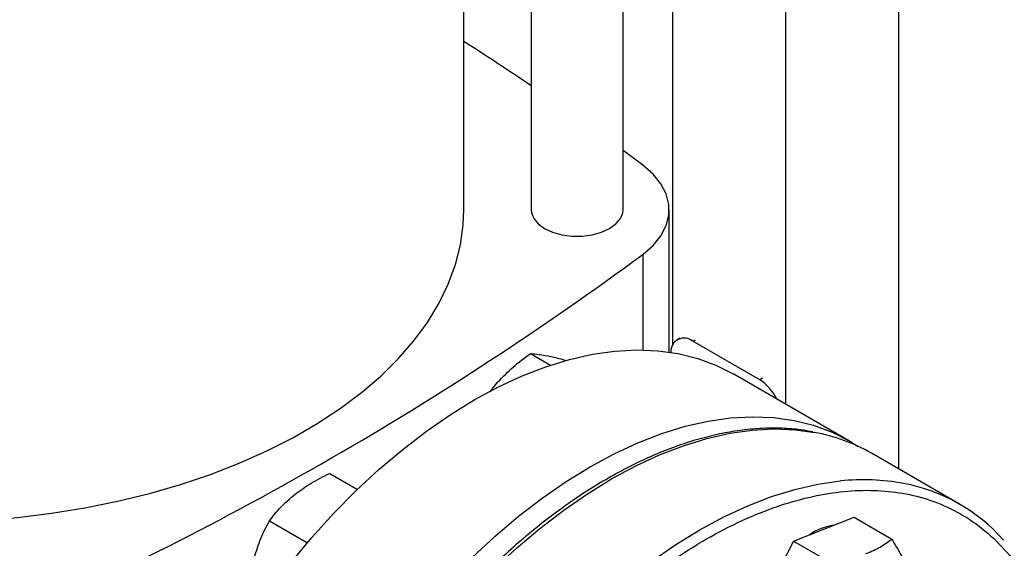
# Model space of a CAD drawing. Extents: x 0.4 to 10.6, y 0.4 to 8.1.
# Drawn here: x 3.5 to 3.8, y 5.8 to 5.9 of the extents above; entities that cross this region are included whole.
import ezdxf

# ---------------------------------------------------------------- set-up
doc = ezdxf.new("R2010")
doc.units = 0
doc.linetypes.add('SLD-SOLID', pattern=[0])
doc.layers.get('0').update_dxf_attribs({"linetype": 'CONTINUOUS'})

msp = doc.modelspace()

# ---------------------------------------------------------------- linework, layer by layer
at = {"color": 7, "linetype": 'SLD-SOLID'}
for p, q in [((3.771678846011973, 6.228184446258493), (3.771678846011973, 5.807444471884484)), ((3.736323506952646, 6.203046561256983), (3.736323506952646, 5.827733632257375)), ((3.700968167893319, 6.074479187283194), (3.700968167893319, 5.846151202055308)), ((3.685513095053854, 5.888449726798767), (3.685513095053854, 6.061278269286794)), ((3.656772937573543, 6.039508104064797), (3.656772937573543, 5.888449726798767)), ((3.635698252059858, 5.88845647724779), (3.635698252059858, 6.024973172222826)), ((3.691712634360852, 5.90241198144971), (3.685513095053854, 5.907006090329502)), ((3.699956298107141, 5.843966379163092), (3.699956298107141, 5.8884564772478)), ((3.703285408898394, 5.848317615633288), (3.702454272739622, 5.847837810941759)), ((3.728254269884094, 5.835297257612733), (3.70737513264433, 5.847350526980196)), ((3.656542681338477, 5.843463534537165), (3.662792812685018, 5.839855410494333)), ((3.756392474302413, 5.816148064012109), (3.7202019697535, 5.837040397582371)), ((3.644014026518517, 5.831495872934712), (3.646411837424756, 5.834602384666648)), ((3.790780207977075, 5.796417490337933), (3.763203043510842, 5.812337448518451)), ((3.593775993419315, 5.806009908919499), (3.602453752077784, 5.801000345474415)), ((3.574947683141289, 5.79118970270102), (3.586790218665056, 5.784353152382297)), ((3.74831009687867, 5.788582689678309), (3.757757319669908, 5.792284136692552)), ((3.757757319669908, 5.792284136692552), (3.769535347668852, 5.785484825856162)), ((3.738862874087511, 5.784881242664035), (3.74831009687867, 5.788582689678309)), ((3.732825094920238, 5.772824131688), (3.738862874087511, 5.784881242664035)), ((3.738862874087511, 5.784881242664035), (3.750640902086459, 5.778081931827655))]:
    msp.add_line(p, q, dxfattribs=at)
at = {"color": 8, "linetype": 'SLD-SOLID'}
for p, q in [((3.691712618962179, 5.874500961527551), (3.691712618962179, 5.844634589027632)), ((3.70737513264433, 5.847350526980196), (3.708206268803099, 5.847830331671724)), ((3.729085406042864, 5.83577706230426), (3.728254269884094, 5.835297257612733))]:
    msp.add_line(p, q, dxfattribs=at)
at = {"color": 7, "linetype": 'SLD-SOLID', "flags": 128}
for points in [[(3.691712618962179, 5.874500961527551), (3.694897524151055, 5.877281387295114), (3.69734751787347, 5.880299806131348), (3.699010423231819, 5.883491935532541), (3.699850825750617, 5.886789793524946), (3.699850827589649, 5.890123146459708), (3.699010428709749, 5.893421004761148), (3.697347526873638, 5.896613134773832), (3.694897536481784, 5.899631554510988), (3.691712634360852, 5.90241198144971)], [(3.480765298829664, 5.791078813049378), (3.48536152951042, 5.791341172250972), (3.496100917797925, 5.792241779509534), (3.506718287052331, 5.793537753599091), (3.517170008225955, 5.795223769084124), (3.527413132954607, 5.797292897765353), (3.537405570041632, 5.799736637149202), (3.547106258419671, 5.802544945386363), (3.556475335879385, 5.805706282535907), (3.565474302871833, 5.809207657985385), (3.57406618071137, 5.813034683832029), (3.582215663529001, 5.817171634005743), (3.58988926335177, 5.821601508890891), (3.597055447712023, 5.82630610518136), (3.603684769221083, 5.831266090681866), (3.609749986574884, 5.83646108374807), (3.615226176494332, 5.84186973703914), (3.620090836140413, 5.847469825238553), (3.624323975583171, 5.85323833638268), (3.627908199944633, 5.859151566421891), (3.630828780878082, 5.865185216625568), (3.633073717090002, 5.871314493430813), (3.634633783655958, 5.877514210324505), (3.6355025699278, 5.883758891340093), (3.635698252059858, 5.88845647724779)], [(3.656772937573543, 5.888449726798767), (3.656863293612479, 5.887520906466907), (3.657579338535647, 5.885709840733043), (3.658975522899593, 5.884036164327281), (3.66098183619035, 5.88258380237327), (3.663497673481885, 5.881425582363923), (3.666396880187178, 5.880619582286811), (3.669534077975994, 5.880206218351365), (3.672751954651404, 5.880206218351365), (3.675889152440219, 5.880619582286811), (3.678788359145512, 5.881425582363923), (3.681304196437047, 5.88258380237327), (3.683310509727804, 5.884036164327281), (3.684706694091751, 5.885709840733043), (3.685422739014919, 5.887520906466907), (3.685513095053854, 5.888449726798767)], [(3.524172526507188, 5.630099716954235), (3.524418397602669, 5.638914601674522), (3.525154958031335, 5.64797561642951), (3.526379053728352, 5.657243960562941), (3.528085442928019, 5.666679945602337), (3.530266818609811, 5.676243165211121), (3.532913839788171, 5.685892668214754), (3.536015171512033, 5.695587133959956), (3.539557533402831, 5.705285049256086), (3.543525756523116, 5.714944886140993), (3.547902848332273, 5.724525279710132), (3.552670065451192, 5.733985205247432), (3.557806993924294, 5.743284153899426), (3.563291636635221, 5.752382306140386), (3.569100507501867, 5.761240702285644), (3.575208732047388, 5.769821409322939), (3.581590153916528, 5.778087683347404), (3.588217446881149, 5.786004126904603), (3.595062231855336, 5.793536840567873), (3.602095198419, 5.80065356810086), (3.609286230329593, 5.807323834583691), (3.616604534484488, 5.813519076911249), (3.624018772781767, 5.819212766104775), (3.631497196314786, 5.824380520913031), (3.639007781325869, 5.829000212216561), (3.646518366336951, 5.833052057787974), (3.653996789869971, 5.836518707002485), (3.661411028167249, 5.839385315135945), (3.668729332322144, 5.841639606932238), (3.675920364232738, 5.843271929167808), (3.682953330796401, 5.844275291988243), (3.689798115770588, 5.844645398839908), (3.696425408735209, 5.84438066486844), (3.702806830604348, 5.843482223705353), (3.708915055149869, 5.841953922613635), (3.714723926016516, 5.839802306013191), (3.7202019697535, 5.837040397582371)], [(3.560363031056101, 5.609207383383972), (3.560608902151582, 5.61802226810426), (3.561345462580248, 5.627083282859246), (3.562569558277265, 5.636351626992679), (3.564275947476931, 5.645787612032075), (3.566457323158724, 5.655350831640859), (3.569104344337084, 5.665000334644491), (3.572205676060946, 5.674694800389694), (3.575748037951744, 5.684392715685822), (3.579716261072028, 5.69405255257073), (3.584093352881186, 5.70363294613987), (3.588860570000105, 5.713092871677168), (3.593997498473207, 5.722391820329163), (3.599482141184134, 5.731489972570124), (3.605291012050781, 5.740348368715381), (3.611399236596301, 5.748929075752677), (3.617780658465441, 5.757195349777141), (3.624407951430062, 5.76511179333434), (3.631252736404249, 5.772644506997609), (3.638285702967913, 5.779761234530596), (3.645476734878506, 5.786431501013428), (3.652795039033401, 5.792626743340985), (3.66020927733068, 5.798320432534511), (3.667687700863699, 5.803488187342768), (3.675198285874782, 5.808107878646297), (3.682708870885864, 5.812159724217712), (3.690187294418883, 5.815626373432222), (3.697601532716162, 5.818492981565682), (3.704919836871057, 5.820747273361977), (3.712110868781651, 5.822379595597546), (3.719143835345314, 5.823382958417981), (3.725988620319501, 5.823753065269644), (3.732615913284122, 5.823488331298177), (3.738997335153262, 5.822589890135089), (3.745105559698782, 5.821061589043371), (3.750914430565429, 5.818909972442927), (3.756399073276356, 5.816144253886362), (3.759094988787553, 5.814480458280845)]]:
    msp.add_lwpolyline(points, dxfattribs=at)
at = {"color": 8, "linetype": 'SLD-SOLID', "flags": 128}
for points in [[(3.586944573663874, 5.542137003359082), (3.586419753787489, 5.542733064830466), (3.582449125683503, 5.547814366534586), (3.578904616906719, 5.553425756630704), (3.575801405587881, 5.559543206284951), (3.573152780154271, 5.566140519638741), (3.570970082426619, 5.573189445983452), (3.569262659051689, 5.580659800734309), (3.568037821478501, 5.588519594685396), (3.567300814649584, 5.596735170992359), (3.567054794541327, 5.605271349296173), (3.567300814649603, 5.614091576370841), (3.568037821478538, 5.623158082649925), (3.569262659051744, 5.632432043961623), (3.570970082426692, 5.641873747779835), (3.573152780154362, 5.651442763279292), (3.57580140558799, 5.661098114466565), (3.578904616906845, 5.670798455645553), (3.582449125683646, 5.680502248466103), (3.586419753787647, 5.690167939797607), (3.590799498379726, 5.699754139665877), (3.595569604721149, 5.709219798491377), (3.600709646484241, 5.718524382869824), (3.60619761322106, 5.727628049142441), (3.612010004615511, 5.73649181401263), (3.618121931115307, 5.745077721478427), (3.624507220512857, 5.753349005365931), (3.631138530018673, 5.761270246767704), (3.637987463347394, 5.768807525711972), (3.645024692315039, 5.775928566413154), (3.652220082426793, 5.782602875481724), (3.659542821917542, 5.788801872501592), (3.666961553692578, 5.794499012415832), (3.674444509603497, 5.799669899196689), (3.681959646484283, 5.804292390313119), (3.689474783365069, 5.808346691548504), (3.696957739275986, 5.811815441762528), (3.704376471051019, 5.814683787234239), (3.711699210541764, 5.816939445267974), (3.718894600653513, 5.818572756789735), (3.725931829621151, 5.819576727708837), (3.732780762949864, 5.819947058867671), (3.739412072455671, 5.819682164451362), (3.745391535795799, 5.818860595297592)], [(3.614471198765566, 5.526273758687733), (3.613996918253764, 5.526813106649924), (3.610026290149778, 5.531894408354043), (3.606481781372994, 5.537505798450161), (3.603378570054156, 5.543623248104408), (3.600729944620546, 5.550220561458198), (3.598547246892894, 5.557269487802911), (3.596839823517964, 5.564739842553766), (3.595614985944776, 5.572599636504854), (3.59487797911586, 5.580815212811816), (3.594631959007602, 5.589351391115629), (3.594877979115878, 5.598171618190299), (3.595614985944814, 5.607238124469383), (3.59683982351802, 5.616512085781082), (3.598547246892968, 5.625953789599293), (3.600729944620638, 5.635522805098749), (3.603378570054265, 5.645178156286023), (3.60648178137312, 5.65487849746501), (3.610026290149921, 5.664582290285561), (3.613996918253922, 5.674247981617063), (3.618376662846002, 5.683834181485335), (3.623146769187425, 5.693299840310836), (3.628286810950517, 5.702604424689281), (3.633774777687336, 5.711708090961899), (3.639587169081787, 5.720571855832088), (3.645699095581583, 5.729157763297885), (3.652084384979133, 5.737429047185389), (3.658715694484949, 5.745350288587161), (3.66556462781367, 5.75288756753143), (3.672601856781315, 5.760008608232612), (3.679797246893068, 5.766682917301182), (3.687119986383817, 5.772881914321049), (3.694538718158854, 5.778579054235289), (3.702021674069772, 5.783749941016146), (3.709536810950559, 5.788372432132577), (3.717051947831345, 5.792426733367962), (3.724534903742262, 5.795895483581986), (3.731953635517295, 5.798763829053697), (3.73927637500804, 5.801019487087431), (3.746471765119789, 5.802652798609192), (3.753508994087425, 5.803656769528295)]]:
    msp.add_lwpolyline(points, dxfattribs=at)
at = {"color": 7, "linetype": 'SLD-SOLID'}
for centre, radius, start, end in [((3.124657885158688, 5.139477923099061), 0.9506426598450435, 55.9620116171715, 57.48138660507848), ((3.070713176398817, 6.717960956247221), 1.047408740824952, 293.6321762065431, 306.3624472607578), ((3.704658433318226, 5.844107456990101), 0.00423059785244434, 50.04730344164432, 182.8793864650847), ((3.720316497927028, 5.822817400917809), 0.01479037006867065, 25.99422471493186, 57.54173363527153), ((3.735144754218763, 5.76330286114307), 0.05649476397925738, 60.22119530549164, 79.55009495820997), ((3.763033143605238, 5.748364112474441), 0.05547218682803093, 41.5293873896988, 79.39376410888359), ((3.753735418948505, 5.772895482298538), 0.01708499823619244, 97.50382024761079, 125.2869357872943)]:
    msp.add_arc(centre, radius, start, end, dxfattribs=at)
at = {"color": 8, "linetype": 'SLD-SOLID'}
msp.add_arc((3.760733703420802, 5.735391033841035), 0.06864697439708904, 79.50030495179287, 96.04124741687055, dxfattribs=at)
at = {"color": 7, "linetype": 'SLD-SOLID'}
for points, knots in [([(3.646411837424756, 5.834602384666648), (3.647935938938232, 5.836187298380037), (3.651017978262307, 5.83939231218439), (3.65468768430619, 5.842096564171871), (3.656542681338477, 5.843463534537165)], [0, 0, 0, 0, 0.4945107291690218, 1, 1, 1, 1]), ([(3.656542681338477, 5.843463534537165), (3.657406506798878, 5.843418324178393), (3.659149995688495, 5.843327074543105), (3.66166166095321, 5.842823248741873), (3.662928901652569, 5.842569047447743)], [0, 0, 0, 0, 0.4954579668070654, 1, 1, 1, 1]), ([(3.662928901652569, 5.842569047447743), (3.664279700464507, 5.842259268069427), (3.66574659279204, 5.841922864906158), (3.667533692432048, 5.841385146338566), (3.667675127952592, 5.841342589950655)], [0, 0, 0, 0, 0.9208575071146012, 1, 1, 1, 1]), ([(3.744845454273487, 5.818975743674393), (3.743627511310337, 5.819214548443814), (3.740517552902779, 5.8198243248643), (3.735273854947339, 5.820185727424431), (3.729186198098629, 5.820178055058643), (3.722933397940833, 5.81963637799003), (3.716550775908243, 5.818595224587944), (3.71005755570964, 5.817051195682761), (3.703477289871238, 5.815013469665004), (3.696832358872026, 5.81249009345813), (3.690145460367915, 5.809491546851728), (3.683439319150188, 5.806029769474616), (3.676736718077354, 5.802118394060431), (3.670060524336925, 5.79777272343896), (3.663433719511622, 5.793009821337749), (3.656879650433975, 5.78784882161884), (3.650422238939789, 5.782311344842098), (3.644086415301941, 5.776422275930295), (3.637899037866012, 5.77021131054216), (3.631890950634246, 5.763716338599698), (3.626102288170575, 5.756991787753066), (3.620598176457011, 5.750133591870098), (3.615434627441323, 5.743245986035629), (3.611042217257105, 5.736990073248626), (3.607302558534832, 5.731352433397576), (3.603659189692541, 5.72561707386984), (3.601215620381134, 5.721466216026724), (3.59978802346754, 5.719041176631306)], [0, 0, 0, 0, 0.02732868649134941, 0.06978247823815621, 0.112290199035734, 0.1548375017394126, 0.1974122038219671, 0.2400017676430001, 0.2825946940802714, 0.3251810258087135, 0.3677522310561581, 0.4103003648663539, 0.4528165373011617, 0.4952936108767781, 0.5377224066949412, 0.5800904217531833, 0.6223795749932837, 0.6645623653361995, 0.7065947096645754, 0.7484013106991548, 0.7898423394520167, 0.8306259775832201, 0.8700264730761311, 0.907912784046208, 0.934820644480861, 0.9619205207993106, 1, 1, 1, 1]), ([(3.582881614115198, 5.799454320989843), (3.584533654876339, 5.800652910856812), (3.587874413094754, 5.80307670029517), (3.591794454515018, 5.80502504271691), (3.593775993419315, 5.806009908919499)], [0, 0, 0, 0, 0.4945107227555778, 1, 1, 1, 1]), ([(3.574947683141289, 5.79118970270102), (3.576062863618702, 5.792631971331685), (3.578313671057727, 5.795542952135887), (3.581349773045371, 5.798142659400732), (3.582881614115198, 5.799454320989843)], [0, 0, 0, 0, 0.4954579668070648, 1, 1, 1, 1]), ([(3.570241871392609, 5.779779747131112), (3.57085694542073, 5.781791742985439), (3.57210074862224, 5.785860402643658), (3.573991784695501, 5.789400314990174), (3.574947683141289, 5.79118970270102)], [0, 0, 0, 0, 0.4945107291690196, 1, 1, 1, 1]), ([(3.761568349025919, 5.780928863630006), (3.763076752331613, 5.781592143705447), (3.766127046731052, 5.782933429216915), (3.768390962524002, 5.784628158423955), (3.769535347668852, 5.785484825856162)], [0, 0, 0, 0, 0.4945107285289764, 1, 1, 1, 1]), ([(3.769535347668852, 5.785484825856162), (3.770502776013485, 5.783888993989638), (3.772455370211072, 5.780668071158313), (3.773764502945308, 5.777747963664319), (3.774425015441119, 5.77627464668243)], [0, 0, 0, 0, 0.4954579634766133, 1, 1, 1, 1])]:
    msp.add_open_spline(points, degree=3, knots=knots, dxfattribs=at)
at = {"color": 8, "linetype": 'SLD-SOLID'}
msp.add_open_spline([(3.606779540713319, 5.644319282975713), (3.608183719038397, 5.648770859766804), (3.610992125795996, 5.657674172201418), (3.616363178405833, 5.671234900228678), (3.622642349579017, 5.684970754895165), (3.629976197283979, 5.698842233824275), (3.638263261618471, 5.712561243764554), (3.647431687100546, 5.725901935322092), (3.657367987528748, 5.738635369069192), (3.667931584571053, 5.750542524871407), (3.678958191177531, 5.761426107568706), (3.690268991341411, 5.771121321821715), (3.701679951818758, 5.779504074842001), (3.713011484631042, 5.786495613758653), (3.72409724194927, 5.792064240114248), (3.734734242656999, 5.7961987078651), (3.744916680621505, 5.799008813609464), (3.754660131797991, 5.800561967285064), (3.764043248620592, 5.800901786756891), (3.773122025484151, 5.799997969985503), (3.781872262454214, 5.797782249377597), (3.790219562218863, 5.794136590469198), (3.797958145742331, 5.789033583010139), (3.804921738599782, 5.782464848239308), (3.811003271106217, 5.7745079736995), (3.815950872903804, 5.765141310859915), (3.819027975767644, 5.757702411128414), (3.820083109517409, 5.753123953359915), (3.820246284320251, 5.752415901945714)], degree=3, knots=[0, 0, 0, 0, 0.03691430739921989, 0.0738299320681795, 0.1124705678303568, 0.1520920382491287, 0.1925347251889594, 0.2336159878656523, 0.2751342750766484, 0.3168745753186326, 0.3586148755606152, 0.4001331627716064, 0.4412144254482916, 0.4816571123881121, 0.521278582806872, 0.559919218569036, 0.5968328682993604, 0.6337491561650923, 0.6706628059181947, 0.7075790937920272, 0.7462197295541912, 0.7858411999729512, 0.8262838869127714, 0.8673651495894567, 0.908883436800448, 0.9506237370424303, 0.9923640372844142, 0.9999999999999999, 0.9999999999999999, 0.9999999999999999, 0.9999999999999999], dxfattribs=at)

doc.saveas('drawing.dxf')
